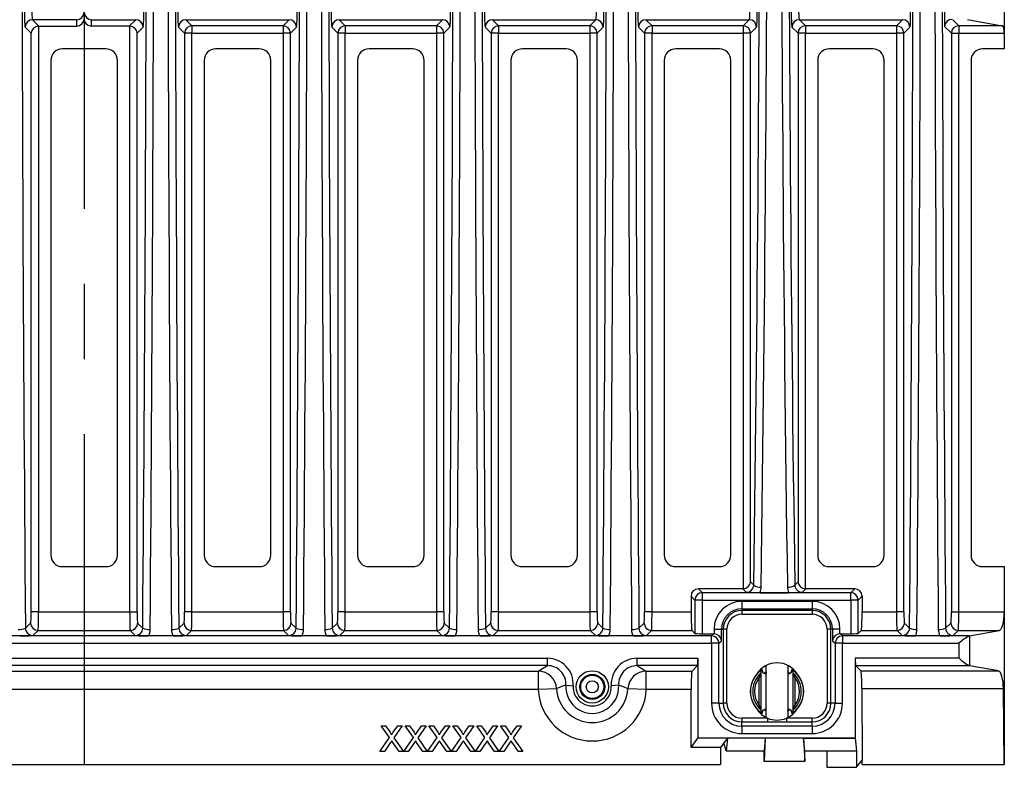
# Model space of a CAD drawing. Units: millimetres. Extents: x 56 to 3304, y 56 to 2320.
# Drawn here: x 800 to 1066, y 1464 to 1666 of the extents above; entities that cross this region are included whole.
import ezdxf

# ---------------------------------------------------------------- set-up
doc = ezdxf.new("R2010")
doc.units = ezdxf.units.MM
doc.header["$LTSCALE"] = 8
doc.linetypes.add('CENTERX2', pattern=[20.32, 12.7, -2.54, 2.54, -2.54])
doc.layers.add('HAURATON_CENTERLINE', color=60, linetype='CENTERX2')
doc.layers.add('HAURATON_PRODUCT_CONTOUR', color=7, linetype='Continuous', lineweight=25)

msp = doc.modelspace()

# ---------------------------------------------------------------- linework, layer by layer
at = {"layer": 'HAURATON_CENTERLINE'}
msp.add_line((817.09, 2041.65), (817.09, 1464.65), dxfattribs=at)
at = {"layer": 'HAURATON_PRODUCT_CONTOUR'}
for p, q in [((1066.09, 1678.88), (1066.09, 1662.42)), ((1049.93, 1677.05), (1049.93, 1664.25)), ((815.09, 1666.05), (803.13, 1666.05)), ((803.13, 1666.05), (804.86, 1664.32)), ((815.09, 1664.32), (815.09, 1666.05)), ((819.09, 1664.32), (819.09, 1666.05)), ((819.09, 1666.05), (831.05, 1666.05)), ((831.05, 1666.05), (829.31, 1664.32)), ((844.63, 1666.05), (872.55, 1666.05)), ((846.26, 1664.41), (844.63, 1666.05)), ((872.55, 1666.05), (870.91, 1664.41)), ((886.13, 1666.05), (914.05, 1666.05)), ((887.76, 1664.41), (886.13, 1666.05)), ((914.05, 1666.05), (912.41, 1664.41)), ((927.63, 1666.05), (955.55, 1666.05)), ((929.26, 1664.41), (927.63, 1666.05)), ((955.55, 1666.05), (953.91, 1664.41)), ((969.13, 1666.05), (997.05, 1666.05)), ((970.76, 1664.41), (969.13, 1666.05)), ((997.05, 1666.05), (995.41, 1664.41)), ((1010.63, 1666.05), (1038.55, 1666.05)), ((1012.26, 1664.41), (1010.63, 1666.05)), ((1038.55, 1666.05), (1036.91, 1664.41)), ((1053.76, 1664.41), (1052.03, 1666.15)), ((1056.09, 1666.15), (1065.55, 1664.41)), ((802.77, 1662.42), (801.13, 1664.05)), ((804.76, 1664.31), (804.76, 1505.9)), ((804.86, 1664.32), (815.09, 1664.32)), ((829.31, 1664.32), (819.09, 1664.32)), ((829.41, 1664.31), (829.41, 1505.9)), ((831.41, 1662.42), (833.05, 1664.05)), ((842.63, 1664.05), (844.27, 1662.42)), ((870.91, 1664.41), (846.26, 1664.41)), ((846.26, 1664.41), (846.26, 1662.42)), ((870.91, 1664.41), (870.91, 1662.42)), ((872.91, 1662.42), (874.55, 1664.05)), ((884.13, 1664.05), (885.77, 1662.42)), ((912.41, 1664.41), (887.76, 1664.41)), ((887.76, 1664.41), (887.76, 1662.42)), ((912.41, 1664.41), (912.41, 1662.42)), ((914.41, 1662.42), (916.05, 1664.05)), ((925.63, 1664.05), (927.27, 1662.42)), ((953.91, 1664.41), (929.26, 1664.41)), ((929.26, 1664.41), (929.26, 1662.42)), ((953.91, 1664.41), (953.91, 1662.42)), ((955.91, 1662.42), (957.55, 1664.05)), ((967.13, 1664.05), (968.77, 1662.42)), ((995.41, 1664.41), (970.76, 1664.41)), ((970.76, 1664.41), (970.76, 1662.42)), ((995.41, 1664.41), (995.41, 1662.42)), ((997.41, 1662.42), (999.05, 1664.05)), ((1008.63, 1664.05), (1010.27, 1662.42)), ((1036.91, 1664.41), (1012.26, 1664.41)), ((1012.26, 1664.41), (1012.26, 1662.42)), ((1036.91, 1664.41), (1036.91, 1662.42)), ((1038.91, 1662.42), (1040.55, 1664.05)), ((1049.93, 1664.25), (1051.77, 1662.42)), ((1065.55, 1664.41), (1053.76, 1664.41)), ((1053.76, 1664.41), (1053.76, 1662.42)), ((802.77, 1505.9), (802.77, 1662.42)), ((831.41, 1505.9), (831.41, 1662.42)), ((844.27, 1662.42), (844.27, 1505.9)), ((846.26, 1662.42), (844.27, 1662.42)), ((846.26, 1505.9), (846.26, 1662.42)), ((846.26, 1662.42), (870.91, 1662.42)), ((870.91, 1662.42), (870.91, 1505.9)), ((872.91, 1662.42), (870.91, 1662.42)), ((872.91, 1505.9), (872.91, 1662.42)), ((885.77, 1662.42), (885.77, 1505.9)), ((887.76, 1662.42), (885.77, 1662.42)), ((887.76, 1505.9), (887.76, 1662.42)), ((887.76, 1662.42), (912.41, 1662.42)), ((912.41, 1662.42), (912.41, 1505.9)), ((914.41, 1662.42), (912.41, 1662.42)), ((914.41, 1505.9), (914.41, 1662.42)), ((927.27, 1662.42), (927.27, 1505.9)), ((929.26, 1662.42), (927.27, 1662.42)), ((929.26, 1505.9), (929.26, 1662.42)), ((929.26, 1662.42), (953.91, 1662.42)), ((953.91, 1662.42), (953.91, 1505.9)), ((955.91, 1662.42), (953.91, 1662.42)), ((955.91, 1505.9), (955.91, 1662.42)), ((968.77, 1662.42), (968.77, 1505.9)), ((970.76, 1662.42), (968.77, 1662.42)), ((970.76, 1505.9), (970.76, 1662.42)), ((970.76, 1662.42), (995.41, 1662.42)), ((995.41, 1662.42), (995.41, 1512.16)), ((997.41, 1662.42), (995.41, 1662.42)), ((997.41, 1514.06), (997.41, 1662.42)), ((1010.27, 1662.42), (1010.27, 1514.06)), ((1012.26, 1662.42), (1010.27, 1662.42)), ((1012.26, 1512.16), (1012.26, 1662.42)), ((1012.26, 1662.42), (1036.91, 1662.42)), ((1036.91, 1662.42), (1036.91, 1505.9)), ((1038.91, 1662.42), (1036.91, 1662.42)), ((1038.91, 1505.9), (1038.91, 1662.42)), ((1051.77, 1662.42), (1051.77, 1505.9)), ((1051.77, 1662.42), (1053.76, 1662.42)), ((1053.76, 1505.9), (1053.76, 1662.42)), ((1053.76, 1662.42), (1066.09, 1662.42)), ((1066.09, 1662.42), (1066.09, 1658.15)), ((823, 1658.15), (811.18, 1658.15)), ((864.5, 1658.15), (852.68, 1658.15)), ((906, 1658.15), (894.18, 1658.15)), ((947.5, 1658.15), (935.68, 1658.15)), ((989, 1658.15), (977.18, 1658.15)), ((1030.5, 1658.15), (1018.68, 1658.15)), ((1066.09, 1658.15), (1060.18, 1658.15)), ((808.09, 1655.06), (808.09, 1521.24)), ((826.09, 1521.24), (826.09, 1655.06)), ((849.59, 1655.06), (849.59, 1521.24)), ((867.59, 1521.24), (867.59, 1655.06)), ((891.09, 1655.06), (891.09, 1521.24)), ((909.09, 1521.24), (909.09, 1655.06)), ((932.59, 1655.06), (932.59, 1521.24)), ((950.59, 1521.24), (950.59, 1655.06)), ((974.09, 1655.06), (974.09, 1521.24)), ((992.09, 1521.24), (992.09, 1655.06)), ((1015.59, 1655.06), (1015.59, 1521.24)), ((1033.59, 1521.24), (1033.59, 1655.06)), ((1057.09, 1655.06), (1057.09, 1521.24)), ((811.18, 1518.15), (823, 1518.15)), ((852.68, 1518.15), (864.5, 1518.15)), ((894.18, 1518.15), (906, 1518.15)), ((935.68, 1518.15), (947.5, 1518.15)), ((977.18, 1518.15), (989, 1518.15)), ((1018.68, 1518.15), (1030.5, 1518.15)), ((1060.18, 1518.15), (1066.09, 1518.15)), ((1066.09, 1518.15), (1066.09, 1505.9)), ((998.29, 1513.18), (997.41, 1514.06)), ((1010.27, 1514.06), (1009.39, 1513.18)), ((995.31, 1512.16), (983.33, 1512.16)), ((984.38, 1511.11), (983.33, 1512.16)), ((1024.55, 1511.11), (984.38, 1511.11)), ((984.38, 1509.11), (984.38, 1511.11)), ((995.31, 1512.16), (996.23, 1511.24)), ((999.95, 1511.11), (1007.73, 1511.11)), ((1011.45, 1511.24), (1012.36, 1512.16)), ((1025.6, 1512.16), (1012.36, 1512.16)), ((1025.6, 1512.16), (1024.55, 1511.11)), ((1024.55, 1509.11), (1024.55, 1511.11)), ((981.33, 1510.16), (981.33, 1505.9)), ((981.33, 1510.16), (982.38, 1509.11)), ((982.38, 1509.11), (982.38, 1500.1)), ((984.38, 1509.11), (982.38, 1509.11)), ((984.38, 1500), (984.38, 1509.11)), ((984.38, 1509.11), (1024.55, 1509.11)), ((1014.09, 1508.77), (995.09, 1508.77)), ((995.09, 1508.77), (995.09, 1506.77)), ((1014.09, 1508.77), (1014.09, 1506.77)), ((1024.55, 1509.11), (1024.55, 1500)), ((1026.54, 1509.11), (1024.55, 1509.11)), ((1026.54, 1509.11), (1027.6, 1510.16)), ((1026.54, 1500.1), (1026.54, 1509.11)), ((1027.6, 1510.16), (1027.6, 1505.9)), ((804.76, 1505.9), (802.77, 1505.9)), ((804.76, 1505.9), (829.41, 1505.9)), ((829.41, 1505.9), (831.41, 1505.9)), ((846.26, 1505.9), (844.27, 1505.9)), ((846.26, 1505.9), (870.91, 1505.9)), ((872.91, 1505.9), (870.91, 1505.9)), ((887.76, 1505.9), (885.77, 1505.9)), ((887.76, 1505.9), (912.41, 1505.9)), ((914.41, 1505.9), (912.41, 1505.9)), ((929.26, 1505.9), (927.27, 1505.9)), ((929.26, 1505.9), (953.91, 1505.9)), ((955.91, 1505.9), (953.91, 1505.9)), ((970.76, 1505.9), (968.77, 1505.9)), ((970.76, 1505.9), (981.33, 1505.9)), ((995.09, 1506.77), (1014.09, 1506.77)), ((995.09, 1506.77), (995.09, 1506.29)), ((1014.09, 1506.29), (995.09, 1506.29)), ((995.09, 1506.29), (995.09, 1505.29)), ((1014.09, 1506.77), (1014.09, 1506.29)), ((1014.09, 1506.29), (1014.09, 1505.29)), ((1027.6, 1505.9), (1036.91, 1505.9)), ((1038.91, 1505.9), (1036.91, 1505.9)), ((1051.77, 1505.9), (1053.76, 1505.9)), ((1053.76, 1505.9), (1066.09, 1505.9)), ((1066.09, 1505.9), (1066.09, 1464.65)), ((801.22, 1501.5), (802.62, 1502.9)), ((832.96, 1501.5), (831.56, 1502.9)), ((844.12, 1502.9), (842.72, 1501.5)), ((874.46, 1501.5), (873.06, 1502.9)), ((885.62, 1502.9), (884.22, 1501.5)), ((915.96, 1501.5), (914.56, 1502.9)), ((927.12, 1502.9), (925.72, 1501.5)), ((957.46, 1501.5), (956.06, 1502.9)), ((968.62, 1502.9), (967.22, 1501.5)), ((995.09, 1505.29), (1014.09, 1505.29)), ((1040.46, 1501.5), (1039.06, 1502.9)), ((1051.62, 1502.9), (1050.22, 1501.5)), ((804.62, 1500.91), (803.25, 1499.54)), ((804.62, 1500.91), (829.56, 1500.91)), ((829.56, 1500.91), (830.93, 1499.54)), ((844.75, 1499.54), (846.12, 1500.91)), ((846.12, 1500.91), (871.06, 1500.91)), ((871.06, 1500.91), (872.43, 1499.54)), ((886.25, 1499.54), (887.62, 1500.91)), ((887.62, 1500.91), (912.56, 1500.91)), ((912.56, 1500.91), (913.93, 1499.54)), ((927.75, 1499.54), (929.12, 1500.91)), ((929.12, 1500.91), (954.06, 1500.91)), ((954.06, 1500.91), (955.43, 1499.54)), ((969.25, 1499.54), (970.62, 1500.91)), ((970.62, 1500.91), (981.58, 1500.91)), ((981.58, 1500.91), (982.38, 1500.1)), ((987.56, 1501.24), (987.56, 1500)), ((987.56, 1501.24), (989.56, 1501.24)), ((989.56, 1498.1), (989.56, 1501.24)), ((989.56, 1501.24), (990.04, 1501.24)), ((990.04, 1501.24), (990.04, 1481.23)), ((991.04, 1501.24), (990.04, 1501.24)), ((991.04, 1481.23), (991.04, 1501.24)), ((1018.14, 1501.24), (1018.14, 1481.23)), ((1019.14, 1501.24), (1018.14, 1501.24)), ((1019.14, 1481.23), (1019.14, 1501.24)), ((1019.62, 1501.24), (1019.14, 1501.24)), ((1019.62, 1501.24), (1019.62, 1498.1)), ((1021.62, 1501.24), (1019.62, 1501.24)), ((1021.62, 1500), (1021.62, 1501.24)), ((1027.35, 1500.91), (1026.54, 1500.1)), ((1027.35, 1500.91), (1037.06, 1500.91)), ((1037.06, 1500.91), (1038.43, 1499.54)), ((1052.25, 1499.54), (1053.62, 1500.91)), ((1053.62, 1500.91), (1064.73, 1500.91)), ((1056.71, 1499.43), (1064.73, 1500.91)), ((986.88, 1499.42), (647.3, 1499.42)), ((647.3, 1497.42), (986.88, 1497.42)), ((841.16, 1499.42), (834.52, 1499.42)), ((882.66, 1499.42), (876.02, 1499.42)), ((924.16, 1499.42), (917.52, 1499.42)), ((965.66, 1499.42), (959.02, 1499.42)), ((984.38, 1500), (987.46, 1500)), ((987.46, 1500), (986.88, 1499.42)), ((986.88, 1497.42), (986.88, 1499.42)), ((986.88, 1497.42), (986.88, 1481.23)), ((988.88, 1497.42), (986.88, 1497.42)), ((988.88, 1497.42), (989.56, 1498.1)), ((988.88, 1481.23), (988.88, 1497.42)), ((1019.62, 1498.1), (1020.3, 1497.42)), ((1020.3, 1497.42), (1020.3, 1481.23)), ((1022.3, 1497.42), (1020.3, 1497.42)), ((1021.71, 1500), (1024.55, 1500)), ((1022.3, 1499.42), (1021.71, 1500)), ((1022.3, 1499.42), (1022.3, 1497.42)), ((1056.62, 1499.42), (1022.3, 1499.42)), ((1022.3, 1481.23), (1022.3, 1497.42)), ((1022.3, 1497.42), (1053.83, 1497.42)), ((1048.66, 1499.42), (1042.02, 1499.42)), ((1053.83, 1493.38), (1053.83, 1497.42)), ((1056.71, 1499.43), (1056.71, 1491.37)), ((691.73, 1493.38), (942.45, 1493.38)), ((942.45, 1491.38), (942.45, 1493.38)), ((966.73, 1493.38), (983.16, 1493.38)), ((966.73, 1491.38), (966.73, 1493.38)), ((983.16, 1493.38), (983.16, 1471.82)), ((1025.76, 1493.38), (1025.76, 1471.82)), ((1053.83, 1493.38), (1025.76, 1493.38)), ((942.45, 1491.38), (691.73, 1491.38)), ((694.21, 1489.89), (939.96, 1489.89)), ((939.96, 1489.89), (939.96, 1484.9)), ((983.06, 1491.38), (966.73, 1491.38)), ((969.21, 1489.89), (981.58, 1489.89)), ((969.21, 1484.9), (969.21, 1489.89)), ((983.06, 1491.38), (981.58, 1489.89)), ((1000.22, 1489.36), (1000.5, 1490.32)), ((1000.61, 1490.16), (1000.66, 1489.68)), ((1001.64, 1489.68), (1001.64, 1491.43)), ((1001.64, 1479.12), (1001.64, 1489.68)), ((1007.54, 1491.43), (1007.54, 1489.68)), ((1007.54, 1489.68), (1007.54, 1479.12)), ((1008.52, 1489.68), (1008.57, 1490.16)), ((1008.68, 1490.32), (1008.96, 1489.36)), ((1025.86, 1491.38), (1027.31, 1489.94)), ((1025.86, 1491.38), (1056.62, 1491.38)), ((1027.31, 1489.94), (1064.5, 1489.94)), ((1064.5, 1489.94), (1056.71, 1491.37)), ((999.72, 1480.71), (999.72, 1488.09)), ((1000.19, 1489.28), (1000.22, 1489.36)), ((1000.22, 1489.36), (1000.22, 1479.44)), ((1008.96, 1489.36), (1008.99, 1489.28)), ((1008.96, 1479.44), (1008.96, 1489.36)), ((1009.45, 1488.09), (1009.45, 1480.71)), ((939.96, 1484.9), (694.21, 1484.9)), ((944.94, 1485.16), (939.96, 1484.9)), ((947.44, 1486.09), (949.43, 1485.97)), ((961.73, 1486.09), (959.75, 1485.97)), ((969.21, 1484.9), (964.24, 1485.16)), ((981.33, 1484.9), (969.21, 1484.9)), ((981.33, 1469.29), (981.33, 1484.9)), ((1027.56, 1485.14), (1027.6, 1465.86)), ((1065.85, 1485.14), (1027.56, 1485.14)), ((1066.09, 1464.65), (1065.85, 1485.14)), ((988.88, 1481.23), (986.88, 1481.23)), ((988.88, 1481.23), (990.04, 1481.23)), ((991.04, 1481.23), (990.04, 1481.23)), ((1000.22, 1479.44), (1000.19, 1479.51)), ((1000.5, 1478.48), (1000.22, 1479.44)), ((1000.66, 1479.11), (1000.61, 1478.64)), ((1001.64, 1477.37), (1001.64, 1479.12)), ((1007.54, 1479.12), (1007.54, 1477.37)), ((1008.57, 1478.64), (1008.52, 1479.11)), ((1008.96, 1479.44), (1008.68, 1478.48)), ((1008.99, 1479.51), (1008.96, 1479.44)), ((1019.14, 1481.23), (1018.14, 1481.23)), ((1020.3, 1481.23), (1019.14, 1481.23)), ((1020.3, 1481.23), (1022.3, 1481.23)), ((995.09, 1477.18), (995.09, 1476.18)), ((1002.05, 1477.18), (995.09, 1477.18)), ((995.09, 1475.02), (995.09, 1476.18)), ((995.09, 1476.18), (1002.05, 1476.18)), ((1002.05, 1477.18), (1002.05, 1476.18)), ((1007.13, 1477.18), (1007.13, 1476.18)), ((1014.09, 1477.18), (1007.13, 1477.18)), ((1007.13, 1476.18), (1014.09, 1476.18)), ((1014.09, 1476.18), (1014.09, 1477.18)), ((1014.09, 1475.02), (1014.09, 1476.18)), ((897.49, 1475.15), (898.68, 1475.15)), ((899.72, 1471.92), (897.49, 1475.15)), ((898.68, 1475.15), (899.9, 1473.38)), ((900.72, 1473.38), (901.94, 1475.15)), ((903.14, 1475.15), (900.92, 1471.9)), ((901.94, 1475.15), (903.14, 1475.15)), ((903.95, 1475.15), (905.14, 1475.15)), ((906.18, 1471.92), (903.95, 1475.15)), ((905.14, 1475.15), (906.36, 1473.38)), ((907.18, 1473.38), (908.4, 1475.15)), ((909.61, 1475.15), (907.38, 1471.9)), ((908.4, 1475.15), (909.61, 1475.15)), ((910.41, 1475.15), (911.6, 1475.15)), ((912.64, 1471.92), (910.41, 1475.15)), ((911.6, 1475.15), (912.82, 1473.38)), ((913.64, 1473.38), (914.86, 1475.15)), ((916.07, 1475.15), (913.84, 1471.9)), ((914.86, 1475.15), (916.07, 1475.15)), ((916.87, 1475.15), (918.06, 1475.15)), ((919.1, 1471.92), (916.87, 1475.15)), ((918.06, 1475.15), (919.28, 1473.38)), ((920.11, 1473.38), (921.32, 1475.15)), ((922.53, 1475.15), (920.3, 1471.9)), ((921.32, 1475.15), (922.53, 1475.15)), ((923.34, 1475.15), (924.53, 1475.15)), ((925.56, 1471.92), (923.34, 1475.15)), ((924.53, 1475.15), (925.75, 1473.38)), ((926.57, 1473.38), (927.78, 1475.15)), ((928.99, 1475.15), (926.76, 1471.9)), ((927.78, 1475.15), (928.99, 1475.15)), ((929.8, 1475.15), (930.99, 1475.15)), ((932.03, 1471.92), (929.8, 1475.15)), ((930.99, 1475.15), (932.21, 1473.38)), ((933.03, 1473.38), (934.25, 1475.15)), ((935.45, 1475.15), (933.22, 1471.9)), ((934.25, 1475.15), (935.45, 1475.15)), ((995.09, 1475.02), (995.09, 1473.02)), ((1014.09, 1475.02), (995.09, 1475.02)), ((1014.09, 1475.02), (1014.09, 1473.02)), ((897.13, 1468.15), (899.72, 1471.92)), ((900.92, 1471.9), (903.5, 1468.15)), ((903.59, 1468.15), (906.18, 1471.92)), ((907.38, 1471.9), (909.96, 1468.15)), ((910.05, 1468.15), (912.64, 1471.92)), ((913.84, 1471.9), (916.43, 1468.15)), ((916.52, 1468.15), (919.1, 1471.92)), ((920.3, 1471.9), (922.89, 1468.15)), ((922.98, 1468.15), (925.56, 1471.92)), ((926.76, 1471.9), (929.35, 1468.15)), ((929.44, 1468.15), (932.03, 1471.92)), ((933.22, 1471.9), (935.81, 1468.15)), ((981.33, 1469.29), (983.16, 1471.79)), ((983.16, 1471.82), (983.16, 1471.79)), ((1025.76, 1471.82), (983.16, 1471.82)), ((991.16, 1471.79), (983.16, 1471.79)), ((991.16, 1471.79), (990.21, 1470.5)), ((991.16, 1471.77), (990.84, 1468.36)), ((991.16, 1471.79), (991.16, 1471.77)), ((1001.41, 1471.77), (991.16, 1471.77)), ((995.09, 1473.02), (1014.09, 1473.02)), ((1001.41, 1471.77), (1001.09, 1465.52)), ((1001.41, 1471.77), (1001.09, 1468.36)), ((1011.77, 1471.77), (1012.09, 1465.52)), ((1011.77, 1471.77), (1025.77, 1471.77)), ((1012.09, 1468.36), (1011.77, 1471.77)), ((1025.77, 1471.77), (1025.76, 1471.82)), ((1025.77, 1471.77), (1026.09, 1468.36)), ((898.34, 1468.15), (897.13, 1468.15)), ((899.99, 1470.56), (898.34, 1468.15)), ((902.31, 1468.15), (900.61, 1470.62)), ((903.5, 1468.15), (902.31, 1468.15)), ((904.8, 1468.15), (903.59, 1468.15)), ((906.45, 1470.56), (904.8, 1468.15)), ((908.77, 1468.15), (907.07, 1470.62)), ((909.96, 1468.15), (908.77, 1468.15)), ((911.26, 1468.15), (910.05, 1468.15)), ((912.91, 1470.56), (911.26, 1468.15)), ((915.24, 1468.15), (913.53, 1470.62)), ((916.43, 1468.15), (915.24, 1468.15)), ((917.72, 1468.15), (916.52, 1468.15)), ((919.38, 1470.56), (917.72, 1468.15)), ((921.7, 1468.15), (919.99, 1470.62)), ((922.89, 1468.15), (921.7, 1468.15)), ((924.18, 1468.15), (922.98, 1468.15)), ((925.84, 1470.56), (924.18, 1468.15)), ((928.16, 1468.15), (926.45, 1470.62)), ((929.35, 1468.15), (928.16, 1468.15)), ((930.64, 1468.15), (929.44, 1468.15)), ((932.3, 1470.56), (930.64, 1468.15)), ((934.62, 1468.15), (932.92, 1470.62)), ((935.81, 1468.15), (934.62, 1468.15)), ((989.33, 1469.29), (981.33, 1469.29)), ((990.21, 1470.5), (989.33, 1469.29)), ((989.33, 1469.29), (989.33, 1464.65)), ((990.84, 1468.36), (990.21, 1470.5)), ((990.84, 1468.36), (1001.09, 1468.36)), ((1001.09, 1465.52), (1001.09, 1468.36)), ((1012.09, 1468.36), (1018.09, 1468.36)), ((1012.09, 1465.52), (1012.09, 1468.36)), ((1018.09, 1468.36), (1026.09, 1468.36)), ((1018.09, 1468.36), (1018.09, 1463.9)), ((1026.09, 1468.36), (1026.09, 1463.9)), ((1001.09, 1465.52), (1001.09, 1465.51)), ((1012.09, 1465.51), (1001.09, 1465.51)), ((1012.09, 1465.52), (1012.09, 1465.51)), ((1026.09, 1463.9), (1027.6, 1465.86)), ((1027.6, 1464.65), (1027.6, 1465.86)), ((644.85, 1464.65), (989.33, 1464.65)), ((1018.09, 1463.9), (1026.09, 1463.9)), ((1027.6, 1464.65), (1066.09, 1464.65))]:
    msp.add_line(p, q, dxfattribs=at)
at = {"layer": 'HAURATON_PRODUCT_CONTOUR', "flags": 128}
for points in [[(939.96, 1489.89), (941.15, 1490.61), (942.45, 1491.38)], [(966.73, 1491.38), (968.03, 1490.61), (969.21, 1489.89)], [(1000.61, 1490.16), (1000.59, 1490.28), (1000.57, 1490.37), (1000.54, 1490.39), (1000.52, 1490.37), (1000.5, 1490.32)], [(1001.03, 1489.3), (1001.23, 1489.44), (1001.64, 1489.68)], [(1001.64, 1489.68), (1001.63, 1489.43), (1001.61, 1489.24), (1001.57, 1489.09), (1001.55, 1489.04), (1001.53, 1489.04)], [(1007.54, 1489.68), (1007.94, 1489.44), (1008.14, 1489.3)], [(1008.68, 1490.32), (1008.65, 1490.38), (1008.62, 1490.39), (1008.6, 1490.34), (1008.58, 1490.26), (1008.57, 1490.16)], [(947.44, 1486.09), (946.13, 1485.63), (944.94, 1485.16)], [(964.24, 1485.16), (963.05, 1485.63), (961.73, 1486.09)], [(1001.64, 1479.12), (1001.23, 1479.36), (1001.03, 1479.5)], [(1007.54, 1479.12), (1007.55, 1479.37), (1007.57, 1479.56), (1007.6, 1479.71), (1007.63, 1479.76), (1007.65, 1479.76)], [(1008.14, 1479.5), (1007.94, 1479.36), (1007.54, 1479.12)], [(1000.5, 1478.48), (1000.52, 1478.42), (1000.55, 1478.41), (1000.58, 1478.46), (1000.6, 1478.54), (1000.61, 1478.64)], [(1002.05, 1476.18), (1002.66, 1476.18), (1003.27, 1476.18), (1003.88, 1476.19), (1004.49, 1476.19), (1005.27, 1476.19), (1006.04, 1476.18), (1006.58, 1476.18), (1007.13, 1476.18)], [(1008.57, 1478.64), (1008.58, 1478.52), (1008.61, 1478.43), (1008.63, 1478.41), (1008.66, 1478.43), (1008.68, 1478.48)], [(900.26, 1472.71), (900.52, 1473.08), (900.72, 1473.38)], [(906.72, 1472.71), (906.98, 1473.08), (907.18, 1473.38)], [(913.19, 1472.71), (913.44, 1473.08), (913.64, 1473.38)], [(919.65, 1472.71), (919.9, 1473.08), (920.11, 1473.38)], [(926.11, 1472.71), (926.37, 1473.08), (926.57, 1473.38)], [(932.57, 1472.71), (932.83, 1473.08), (933.03, 1473.38)], [(900.32, 1471.04), (900.14, 1470.77), (899.99, 1470.56)], [(900.61, 1470.62), (900.45, 1470.86), (900.32, 1471.04)], [(906.78, 1471.04), (906.6, 1470.77), (906.45, 1470.56)], [(907.07, 1470.62), (906.91, 1470.86), (906.78, 1471.04)], [(913.24, 1471.04), (913.06, 1470.77), (912.91, 1470.56)], [(913.53, 1470.62), (913.37, 1470.86), (913.24, 1471.04)], [(919.71, 1471.04), (919.52, 1470.77), (919.38, 1470.56)], [(919.99, 1470.62), (919.83, 1470.86), (919.71, 1471.04)], [(926.17, 1471.04), (925.98, 1470.77), (925.84, 1470.56)], [(926.45, 1470.62), (926.29, 1470.86), (926.17, 1471.04)], [(932.63, 1471.04), (932.44, 1470.77), (932.3, 1470.56)], [(932.92, 1470.62), (932.75, 1470.86), (932.63, 1471.04)]]:
    msp.add_lwpolyline(points, dxfattribs=at)
at = {"layer": 'HAURATON_PRODUCT_CONTOUR'}
for radius in [4.37, 3.38, 3.12, 1.63]:
    msp.add_circle((954.59, 1485.65), radius, dxfattribs=at)
for centre, radius, start, end in [((803.14, 1664.05), 2, 90.1823, 179.8177), ((831.04, 1664.05), 2, 0.1823, 89.8177), ((844.64, 1664.05), 2, 90.1823, 179.8177), ((872.54, 1664.05), 2, 0.1823, 89.8177), ((886.14, 1664.05), 2, 90.1823, 179.8177), ((914.04, 1664.05), 2, 0.1823, 89.8177), ((927.64, 1664.05), 2, 90.1823, 179.8177), ((955.54, 1664.05), 2, 0.1823, 89.8177), ((969.14, 1664.05), 2, 90.1823, 179.8177), ((997.04, 1664.05), 2, 0.1823, 89.8177), ((1010.64, 1664.05), 2, 90.1823, 179.8177), ((1038.54, 1664.05), 2, 0.1823, 89.8177), ((846.27, 1662.41), 2, 90.1823, 179.8177), ((870.91, 1662.41), 2, 0.1823, 89.8177), ((887.77, 1662.41), 2, 90.1823, 179.8177), ((912.41, 1662.41), 2, 0.1823, 89.8177), ((929.27, 1662.41), 2, 90.1823, 179.8177), ((953.91, 1662.41), 2, 0.1823, 89.8177), ((970.77, 1662.41), 2, 90.1823, 179.8177), ((995.41, 1662.41), 2, 0.1823, 89.8177), ((1012.27, 1662.41), 2, 90.1823, 179.8177), ((1036.91, 1662.41), 2, 0.1823, 89.8177), ((1053.77, 1662.41), 2, 90.1823, 179.8177), ((811.18, 1655.06), 3.09, 90, 180), ((823, 1655.06), 3.09, 0, 90), ((852.68, 1655.06), 3.09, 90, 180), ((864.5, 1655.06), 3.09, 0, 90), ((894.18, 1655.06), 3.09, 90, 180), ((906, 1655.06), 3.09, 0, 90), ((935.68, 1655.06), 3.09, 90, 180), ((947.5, 1655.06), 3.09, 0, 90), ((977.18, 1655.06), 3.09, 90, 180), ((989, 1655.06), 3.09, 0, 90), ((1018.68, 1655.06), 3.09, 90, 180), ((1030.5, 1655.06), 3.09, 0, 90), ((1060.18, 1655.06), 3.09, 90, 180), ((811.18, 1521.24), 3.09, 180, 270), ((823, 1521.24), 3.09, 270, 0), ((852.68, 1521.24), 3.09, 180, 270), ((864.5, 1521.24), 3.09, 270, 0), ((894.18, 1521.24), 3.09, 180, 270), ((906, 1521.24), 3.09, 270, 0), ((935.68, 1521.24), 3.09, 180, 270), ((947.5, 1521.24), 3.09, 270, 0), ((977.18, 1521.24), 3.09, 180, 270), ((989, 1521.24), 3.09, 270, 0), ((1018.68, 1521.24), 3.09, 180, 270), ((1030.5, 1521.24), 3.09, 270, 0), ((1060.18, 1521.24), 3.09, 180, 270), ((984.39, 1509.1), 2, 90.1823, 179.8177), ((996.26, 1513.27), 2.03, 269.259, 357.4463), ((1000.36, 1575.6), 64.49, 266.334, 269.6362), ((999.93, 1515.33), 2.71, 232.6386, 277.5302), ((996.34, 1512.71), 3.95, 336.1045, 359.1284), ((1007.84, 1515), 2.4, 259.3556, 310.4756), ((1011.34, 1512.71), 3.95, 180.8712, 203.896), ((1007.32, 1575.6), 64.49, 270.3638, 273.666), ((1011.42, 1513.27), 2.03, 182.4899, 270.8048), ((1024.54, 1509.1), 2, 0.1823, 89.8177), ((995.09, 1501.24), 7.53, 90, 180), ((1014.09, 1501.24), 7.53, 0, 90), ((995.09, 1501.24), 5.53, 90, 180), ((995.09, 1501.24), 5.05, 90, 180), ((1014.09, 1501.24), 5.53, 0, 90), ((1014.09, 1501.24), 5.05, 0, 90), ((804.62, 1502.91), 2, 180.1823, 269.8177), ((829.56, 1502.91), 2, 270.1823, 359.8177), ((846.12, 1502.91), 2, 180.1823, 269.8177), ((871.06, 1502.91), 2, 270.1823, 359.8177), ((887.62, 1502.91), 2, 180.1823, 269.8177), ((912.56, 1502.91), 2, 270.1823, 359.8177), ((929.12, 1502.91), 2, 180.1823, 269.8177), ((954.06, 1502.91), 2, 270.1823, 359.8177), ((970.62, 1502.91), 2, 180.1823, 269.8177), ((995.09, 1501.24), 4.05, 90, 180), ((1014.09, 1501.24), 4.05, 0, 90), ((1037.06, 1502.91), 2, 270.1823, 359.8177), ((1053.62, 1502.91), 2, 180.1823, 269.8177), ((799.6, 1505.34), 4.16, 264.8025, 292.9082), ((803.23, 1501.55), 2.01, 181.3507, 270.5405), ((830.95, 1501.55), 2.01, 269.4595, 358.6493), ((834.58, 1505.34), 4.16, 247.0918, 275.1975), ((830.98, 1501.23), 3.97, 332.9721, 359.502), ((841.19, 1504.75), 3.58, 262.4794, 295.2314), ((844.69, 1501.23), 3.97, 180.4978, 207.0282), ((844.73, 1501.55), 2.01, 181.3138, 270.5773), ((872.45, 1501.55), 2.01, 269.4595, 358.6493), ((876.08, 1505.34), 4.16, 247.0918, 275.1975), ((872.48, 1501.23), 3.97, 332.9721, 359.502), ((882.69, 1504.75), 3.58, 262.4794, 295.2314), ((886.19, 1501.23), 3.97, 180.4978, 207.0282), ((886.23, 1501.55), 2.01, 181.3138, 270.5773), ((913.95, 1501.55), 2.01, 269.4595, 358.6493), ((917.58, 1505.34), 4.16, 247.0918, 275.1975), ((913.98, 1501.23), 3.97, 332.9721, 359.502), ((924.19, 1504.75), 3.58, 262.4794, 295.2314), ((927.69, 1501.23), 3.97, 180.4978, 207.0282), ((927.73, 1501.55), 2.01, 181.3138, 270.5773), ((955.45, 1501.55), 2.01, 269.4595, 358.6493), ((959.08, 1505.34), 4.16, 247.0918, 275.1975), ((955.48, 1501.23), 3.97, 332.9721, 359.502), ((965.69, 1504.75), 3.58, 262.4794, 295.2314), ((969.19, 1501.23), 3.97, 180.4978, 207.0282), ((969.23, 1501.55), 2.01, 181.3138, 270.5773), ((1038.45, 1501.55), 2.01, 269.4595, 358.6493), ((1042.08, 1505.34), 4.16, 247.0918, 275.1975), ((1038.48, 1501.23), 3.97, 332.9721, 359.502), ((1048.69, 1504.75), 3.58, 262.4794, 295.2314), ((1052.19, 1501.23), 3.97, 180.4978, 207.0282), ((1052.23, 1501.55), 2.01, 181.3138, 270.5773), ((799.31, 1565.56), 66.14, 270.2965, 273.4121), ((834.86, 1565.56), 66.14, 266.5879, 269.7035), ((840.86, 1564), 64.58, 270.2589, 273.4497), ((876.36, 1565.56), 66.14, 266.5879, 269.7035), ((882.36, 1564), 64.58, 270.2589, 273.4497), ((917.86, 1565.56), 66.14, 266.5879, 269.7035), ((923.86, 1564), 64.58, 270.2589, 273.4497), ((959.36, 1565.56), 66.14, 266.5879, 269.7035), ((965.36, 1564), 64.58, 270.2589, 273.4497), ((986.87, 1497.42), 2, 0.1823, 89.8177), ((1022.3, 1497.42), 2, 90.1823, 179.8177), ((1042.36, 1565.56), 66.14, 266.5879, 269.7035), ((1048.36, 1564), 64.58, 270.2589, 273.4497), ((1062.93, 1487.65), 13.36, 118.2267, 132.9836), ((942.46, 1486.4), 6.98, 356.4918, 90.1138), ((966.71, 1486.4), 6.98, 89.8805, 183.514), ((1004.59, 1485.65), 6.49, 32.3271, 147.6729), ((1063.63, 1504.12), 14.54, 227.62, 241.1697), ((939.93, 1484.88), 5.01, 3.1438, 89.6412), ((942.48, 1486.41), 4.98, 356.3923, 90.3253), ((966.7, 1486.41), 4.97, 89.655, 183.6274), ((969.24, 1484.88), 5.01, 90.356, 176.859), ((1004.59, 1484.4), 7.23, 124.134, 235.8666), ((1004.59, 1484.4), 7.2, 124.6253, 235.3747), ((1001.07, 1489.67), 0.407, 177.5191, 212.1537), ((1008.56, 1489.53), 1.04, 171.486, 208.1121), ((1008.14, 1489.66), 0.382, 326.6798, 3.6475), ((1004.59, 1484.4), 7.23, 304.1342, 55.8635), ((1004.59, 1484.4), 7.2, 304.6253, 55.3747), ((1004.59, 1484.4), 6.57, 132.0028, 227.9972), ((1004.59, 1484.4), 6.11, 142.7872, 217.2128), ((1012.56, 1483.76), 13.55, 155.9431, 161.3528), ((996.62, 1483.76), 13.55, 18.6472, 24.0569), ((1004.59, 1484.4), 6.57, 312.0028, 47.9972), ((1004.59, 1484.4), 6.11, 322.7872, 37.2128), ((954.59, 1485.65), 14.64, 182.9322, 357.0678), ((954.59, 1485.65), 9.66, 182.9322, 357.0678), ((954.59, 1485.65), 7.16, 176.4569, 3.5431), ((954.59, 1485.65), 5.17, 176.4569, 3.5431), ((995.09, 1481.23), 8.21, 180, 270), ((995.09, 1481.23), 6.21, 180, 270), ((995.09, 1481.23), 5.05, 180, 270), ((995.09, 1481.23), 4.05, 180, 270), ((1004.59, 1483.15), 6.49, 212.3271, 246.9737), ((1012.56, 1485.04), 13.55, 198.6472, 204.0569), ((1001.04, 1479.14), 0.382, 146.6798, 183.6475), ((1000.61, 1479.27), 1.04, 351.486, 28.1121), ((1004.59, 1483.15), 6.49, 293.0263, 327.6729), ((1008.11, 1479.13), 0.407, 357.5191, 32.1537), ((996.62, 1485.04), 13.55, 335.9431, 341.3528), ((1014.09, 1481.23), 8.21, 270, 0), ((1014.09, 1481.23), 6.21, 270, 0), ((1014.09, 1481.23), 5.05, 270, 0), ((1014.09, 1481.23), 4.05, 270, 0), ((1004.59, 1483.15), 6.49, 246.9737, 293.0263), ((898.53, 1472.2), 1.81, 16.4173, 40.6855), ((904.99, 1472.2), 1.81, 16.4173, 40.6855), ((911.45, 1472.2), 1.81, 16.4173, 40.6855), ((917.91, 1472.2), 1.81, 16.4173, 40.6855), ((924.38, 1472.2), 1.81, 16.4173, 40.6855), ((930.84, 1472.2), 1.81, 16.4173, 40.6855)]:
    msp.add_arc(centre, radius, start, end, dxfattribs=at)
for centre, major_axis, ratio, start_param, end_param in [((884.95, 1753.15), (0, 1617.41), 0.052408, 1.414577, 1.727016), ((749.22, 1753.15), (0, 1617.41), 0.052408, 4.55617, 4.868608), ((751.22, 1753.15), (0, 1619.41), 0.052343, 4.55617, 4.868608), ((924.46, 1753.15), (0, 1619.41), 0.052343, 1.414577, 1.727016), ((926.45, 1753.15), (0, 1617.41), 0.052408, 1.414577, 1.727016), ((790.72, 1753.15), (0, 1617.41), 0.052408, 4.55617, 4.868608), ((792.72, 1753.15), (0, 1619.41), 0.052343, 4.55617, 4.868608), ((965.96, 1753.15), (0, 1619.41), 0.052343, 1.414577, 1.727016), ((967.95, 1753.15), (0, 1617.41), 0.052408, 1.414577, 1.727016), ((832.22, 1753.15), (0, 1617.41), 0.052408, 4.55617, 4.868608), ((834.22, 1753.15), (0, 1619.41), 0.052343, 4.55617, 4.868608), ((1007.46, 1753.15), (0, 1619.41), 0.052343, 1.414577, 1.727016), ((1009.45, 1753.15), (0, 1617.41), 0.052408, 1.414577, 1.727016), ((873.72, 1753.15), (0, 1617.41), 0.052408, 4.55617, 4.868608), ((875.72, 1753.15), (0, 1619.41), 0.052343, 4.55617, 4.868608), ((1048.96, 1753.15), (0, 1619.41), 0.052343, 1.414577, 1.727016), ((1050.95, 1753.15), (0, 1617.41), 0.052408, 1.414577, 1.727016), ((956.72, 1753.15), (0, 1617.41), 0.052408, 4.55617, 4.868608), ((958.72, 1753.15), (0, 1619.41), 0.052343, 4.55617, 4.868608), ((1131.96, 1753.15), (0, 1619.41), 0.052343, 1.414577, 1.727016), ((1133.95, 1753.15), (0, 1617.41), 0.052408, 1.414577, 1.727016), ((952.71, 1753.15), (0, 902.12), 0.052408, 4.443142, 4.981636), ((954.71, 1753.15), (0, 904.12), 0.052292, 4.443142, 4.981636), ((1052.97, 1753.15), (0, 904.12), 0.052292, 1.301549, 1.840043), ((1054.97, 1753.15), (0, 902.12), 0.052408, 1.301549, 1.840043), ((801.14, 1668.05), (0, 4), 0.052408, 1.570796, 3.089233), ((803.14, 1668.05), (0, 2), 0.104816, 1.570796, 3.089233), ((815.09, 1668.05), (1.45, 1.45), 0.948965, 3.953171, 5.471607), ((819.09, 1668.05), (-1.45, 1.45), 0.948965, 0.811578, 2.330015), ((833.04, 1668.05), (0, 4), 0.052408, 3.193953, 4.712389), ((842.64, 1668.05), (0, 4), 0.052408, 1.570796, 3.089233), ((874.54, 1668.05), (0, 4), 0.052408, 3.193953, 4.712389), ((884.14, 1668.05), (0, 4), 0.052408, 1.570796, 3.089233), ((916.04, 1668.05), (0, 4), 0.052408, 3.193953, 4.712389), ((925.64, 1668.05), (0, 4), 0.052408, 1.570796, 3.089233), ((955.54, 1668.05), (0, 2), 0.104816, 3.193953, 4.712389), ((957.54, 1668.05), (0, 4), 0.052408, 3.193953, 4.712389), ((967.14, 1668.05), (0, 4), 0.052408, 1.570796, 3.089233), ((997.04, 1668.05), (0, 2), 0.104816, 3.193953, 4.712389), ((999.04, 1668.05), (0, 4), 0.052408, 3.193953, 4.712389), ((1008.64, 1668.05), (0, 4), 0.052408, 1.570796, 3.089233), ((1010.64, 1668.05), (0, 2), 0.104816, 1.570796, 3.089233), ((1040.54, 1668.05), (0, 4), 0.052408, 3.193953, 4.712389), ((815.09, 1666.32), (0, 2), 0.99863, 3.141593, 4.712389), ((819.09, 1666.32), (0, 2), 0.99863, 1.570796, 3.141593), ((1051.93, 1664.25), (1.87, 0.77), 0.928627, 1.203592, 2.722029), ((804.76, 1662.42), (1.87, 0.77), 0.928627, 1.203592, 2.722029), ((804.87, 1662.31), (-1.42, 1.42), 0.997265, 5.499157, 5.548777), ((829.31, 1662.31), (1.42, 1.42), 0.997265, 0.734408, 0.784029), ((829.41, 1662.42), (1.87, -0.77), 0.928627, 0.419564, 1.938), ((1065.52, 1662.42), (0, 2), 0.285714, 4.712389, 6.230825), ((995.41, 1514.06), (1.87, 0.77), 0.928627, 4.345185, 5.863622), ((1012.26, 1514.06), (1.87, -0.77), 0.928627, 3.561156, 5.079593), ((983.33, 1510.16), (1.42, -1.42), 0.997265, 2.357564, 3.925621), ((995.31, 1514.16), (-1.42, 1.42), 0.997265, 2.357564, 2.407185), ((1012.37, 1514.16), (1.42, 1.42), 0.997265, 3.876, 3.925621), ((1025.6, 1510.16), (-1.42, -1.42), 0.997265, 2.357564, 3.925621), ((802.61, 1505.9), (0, 3), 0.052408, 3.193953, 4.712389), ((804.61, 1505.9), (0, 5), 0.031445, 3.193953, 4.712389), ((829.57, 1505.9), (0, 5), 0.031445, 1.570796, 3.089233), ((831.57, 1505.9), (0, 3), 0.052408, 1.570796, 3.089233), ((844.11, 1505.9), (0, 3), 0.052408, 3.193953, 4.712389), ((846.11, 1505.9), (0, 5), 0.031445, 3.193953, 4.712389), ((871.07, 1505.9), (0, 5), 0.031445, 1.570796, 3.089233), ((873.07, 1505.9), (0, 3), 0.052408, 1.570796, 3.089233), ((885.61, 1505.9), (0, 3), 0.052408, 3.193953, 4.712389), ((887.61, 1505.9), (0, 5), 0.031445, 3.193953, 4.712389), ((912.57, 1505.9), (0, 5), 0.031445, 1.570796, 3.089233), ((914.57, 1505.9), (0, 3), 0.052408, 1.570796, 3.089233), ((927.11, 1505.9), (0, 3), 0.052408, 3.193953, 4.712389), ((929.11, 1505.9), (0, 5), 0.031445, 3.193953, 4.712389), ((954.07, 1505.9), (0, 5), 0.031445, 1.570796, 3.089233), ((956.07, 1505.9), (0, 3), 0.052408, 1.570796, 3.089233), ((968.61, 1505.9), (0, 3), 0.052408, 3.193953, 4.712389), ((970.61, 1505.9), (0, 5), 0.031445, 3.193953, 4.712389), ((981.59, 1505.9), (0, 5), 0.052408, 1.570796, 3.089233), ((1027.34, 1505.9), (0, 5), 0.052408, 3.193953, 4.712389), ((1037.07, 1505.9), (0, 5), 0.031445, 1.570796, 3.089233), ((1039.07, 1505.9), (0, 3), 0.052408, 1.570796, 3.089233), ((1051.61, 1505.9), (0, 3), 0.052408, 3.193953, 4.712389), ((1053.61, 1505.9), (0, 5), 0.031445, 3.193953, 4.712389), ((1064.66, 1505.9), (0, 5), 0.285714, 3.193953, 4.712389), ((984.38, 1500.11), (2, 0), 0.052408, 3.193953, 4.712389), ((1024.55, 1500.11), (2, 0), 0.052408, 4.712389, 6.230825), ((987.46, 1498), (-1.42, -1.42), 0.997265, 3.876, 3.925621), ((987.56, 1498.1), (1.87, -0.77), 0.928627, 0.419564, 1.938), ((1021.62, 1498.1), (1.87, 0.77), 0.928627, 1.203592, 2.722029), ((1021.72, 1498), (-1.42, 1.42), 0.997265, 5.499157, 5.548777), ((1053.83, 1499.48), (3, 0), 0.052408, 5.906087, 6.004886), ((983.06, 1493.38), (0, 2), 0.052408, 3.193953, 4.712389), ((1025.87, 1493.38), (0, 2), 0.052408, 1.570796, 3.089233), ((981.59, 1484.9), (0, 5), 0.052408, 0.05236, 1.570796), ((812.5, 1484.4), (193.36, 0), 0.114145, 0.211897, 0.23086), ((1196.68, 1484.4), (193.36, 0), 0.114145, 2.910732, 2.929695), ((1027.29, 1484.94), (0, 5), 0.052408, 4.752291, 6.230825), ((1053.83, 1491.32), (3, 0), 0.052408, 0.2783, 0.377098), ((1064.43, 1484.94), (0, 5), 0.285714, 4.752291, 6.230825), ((812.5, 1484.4), (193.36, 0), 0.114145, 6.052325, 6.071288), ((1196.68, 1484.4), (193.36, 0), 0.114145, 3.35349, 3.372453)]:
    msp.add_ellipse(centre, major_axis=major_axis, ratio=ratio, start_param=start_param, end_param=end_param, dxfattribs=at)

doc.saveas('drawing.dxf')
